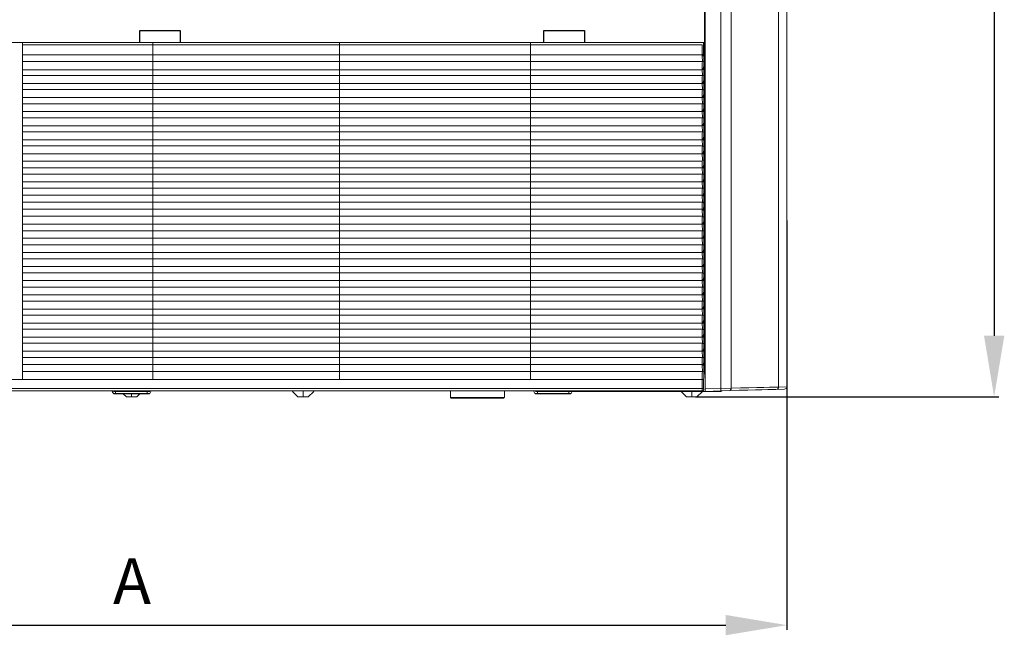
# Model space of a CAD drawing. Units: millimetres. Extents: x 837 to 2424, y 563 to 1511.
# Drawn here: x 1471 to 1729, y 750 to 911 of the extents above; entities that cross this region are included whole.
import ezdxf

# ---------------------------------------------------------------- set-up
doc = ezdxf.new("R2010")
doc.units = ezdxf.units.MM
doc.styles.get("Standard").update_dxf_attribs({"font": 'arial.ttf', "height": 10})
doc.dimstyles.new('ISO-25', dxfattribs={"dimtxt": 12, "dimasz": 16, "dimexe": 1.25, "dimexo": 0.625, "dimgap": 4, "dimtad": 1, "dimdec": 0, "dimtxsty": 'Standard', "dimcen": 2.5, "dimadec": 0, "dimazin": 0, "dimtfac": 1, "dimtdec": 0, "dimtmove": 0, "dimatfit": 3, "dimfxl": 1, "dimarcsym": 0})

# ---------------------------------------------------------------- blocks, each defined once
blk = doc.blocks.new('*D2')
at = {"color": 0, "lineweight": -2}
for p, q in [((1328.38, 859.94), (1328.38, 750.93)), ((1671.94, 858.34), (1671.94, 750.93)), ((1344.38, 752.18), (1655.94, 752.18))]:
    blk.add_line(p, q, dxfattribs=at)
at = {"color": 0}
for points in [[(1344.38, 754.85), (1344.38, 749.52), (1328.38, 752.18)], [(1655.94, 754.85), (1655.94, 749.52), (1671.94, 752.18)]]:
    blk.add_solid(points, dxfattribs=at)
at = {"layer": 'Defpoints', "color": 0}
for p in [(1328.38, 860.56), (1671.94, 858.97), (1671.94, 752.18)]:
    blk.add_point(p, dxfattribs=at)
at = {"color": 0, "insert": (1500.16, 762.18), "char_height": 12, "attachment_point": 5}
blk.add_mtext('A', dxfattribs=at)
blk = doc.blocks.new('*D3')
at = {"color": 0, "lineweight": -2}
for p, q in [((1649.74, 1030.11), (1727.62, 1030.11)), ((1726.37, 1014.11), (1726.37, 828.09)), ((1648.02, 812.09), (1727.62, 812.09))]:
    blk.add_line(p, q, dxfattribs=at)
at = {"color": 0}
for points in [[(1723.71, 1014.11), (1729.04, 1014.11), (1726.37, 1030.11)], [(1723.71, 828.09), (1729.04, 828.09), (1726.37, 812.09)]]:
    blk.add_solid(points, dxfattribs=at)
at = {"layer": 'Defpoints', "color": 0}
for p in [(1649.12, 1030.11), (1647.39, 812.09), (1726.37, 812.09)]:
    blk.add_point(p, dxfattribs=at)
at = {"color": 0, "insert": (1716.37, 921.1), "char_height": 12, "attachment_point": 5, "rotation": 90}
blk.add_mtext('B', dxfattribs=at)

msp = doc.modelspace()

# ---------------------------------------------------------------- linework, layer by layer
at = {"color": 7}
for p, q in [((1502.2, 905.03), (1502.2, 908.18)), ((1502.2, 908.18), (1512.82, 908.18)), ((1512.82, 908.18), (1512.82, 905.03)), ((1608.25, 905.03), (1608.25, 908.18)), ((1608.25, 908.18), (1618.88, 908.18)), ((1618.88, 908.18), (1618.88, 905.03))]:
    msp.add_line(p, q, dxfattribs=at)
at = {"color": 7, "lineweight": 0}
for points in [[(1671.94, 930.57), (1671.94, 814.73)], [(1650.36, 905.03), (1650.36, 913.89)], [(1650.55, 814.16), (1650.55, 913.89)], [(1654.7, 913.89), (1654.7, 814.26)], [(1657.33, 913.89), (1657.33, 814.35)], [(1669.78, 814.63), (1669.78, 913.89)], [(1505.65, 905.03), (1435.74, 905.03)], [(1471.42, 905.03), (1471.42, 816.61)], [(1505.65, 904.37), (1471.42, 904.37)], [(1505.65, 905.03), (1505.65, 816.61)], [(1650.36, 905.03), (1505.65, 905.03)], [(1649.79, 904.37), (1505.65, 904.37)], [(1554.62, 905.03), (1554.62, 816.61)], [(1604.71, 905.03), (1604.71, 816.61)], [(1649.79, 904.37), (1649.79, 901.73)], [(1650.08, 901.92), (1650.08, 905.03)], [(1650.26, 905.03), (1650.26, 818.03)], [(1650.36, 905.03), (1650.36, 905.03)], [(1505.65, 901.8), (1471.42, 901.8)], [(1649.81, 901.8), (1505.65, 901.8)], [(1649.79, 901.73), (1649.89, 901.73), (1649.98, 901.82), (1650.08, 901.82), (1650.08, 901.92)], [(1649.79, 901.54), (1649.89, 901.63), (1649.98, 901.63), (1650.08, 901.73), (1650.08, 901.92)], [(1649.79, 901.73), (1649.79, 901.73), (1649.79, 901.63), (1649.79, 901.63), (1649.79, 901.54)], [(1650.17, 901.73), (1650.08, 901.54), (1649.79, 901.45)], [(1650.08, 901.92), (1650.17, 901.73)], [(1650.17, 899.84), (1650.17, 901.73)], [(1505.65, 900.03), (1471.42, 900.03)], [(1609.17, 900.03), (1505.65, 900.03)], [(1649.89, 900.03), (1609.17, 900.03)], [(1649.79, 901.45), (1649.79, 901.54)], [(1649.89, 900.03), (1649.79, 901.45)], [(1649.79, 898.15), (1649.79, 898.52), (1649.79, 898.9), (1649.79, 899.28), (1649.79, 899.66), (1649.89, 900.03)], [(1649.89, 900.03), (1649.89, 900.03), (1649.98, 900.03), (1649.98, 900.03), (1650.08, 900.03), (1650.17, 899.94), (1650.17, 899.84)], [(1650.17, 899.84), (1650.17, 899.18), (1650.08, 898.24)], [(1505.65, 897.86), (1471.42, 897.86)], [(1609.17, 897.86), (1505.65, 897.86)], [(1649.79, 897.86), (1609.17, 897.86)], [(1650.08, 898.24), (1650.08, 898.15), (1649.98, 898.05), (1649.98, 898.05), (1649.89, 897.96), (1649.89, 897.96), (1649.79, 897.96)], [(1649.79, 898.15), (1649.89, 898.15), (1649.89, 898.15), (1649.98, 898.15), (1649.98, 898.15), (1650.08, 898.24), (1650.08, 898.24)], [(1650.17, 898.15), (1650.08, 897.96), (1649.79, 897.86)], [(1649.79, 898.15), (1649.79, 898.15), (1649.79, 898.05), (1649.79, 898.05), (1649.79, 898.05), (1649.79, 897.96), (1649.79, 897.96), (1649.79, 897.96), (1649.79, 897.96)], [(1649.79, 897.86), (1649.79, 897.96)], [(1649.89, 896.36), (1649.79, 897.86)], [(1650.08, 898.24), (1650.17, 898.15)], [(1650.17, 896.17), (1650.17, 898.15)], [(1650.26, 897.96), (1650.55, 897.96)], [(1505.65, 896.36), (1471.42, 896.36)], [(1502.38, 894.28), (1471.42, 894.28)], [(1505.65, 894.28), (1502.38, 894.28)], [(1609.17, 896.36), (1505.65, 896.36)], [(1649.79, 894.28), (1505.65, 894.28)], [(1649.89, 896.36), (1609.17, 896.36)], [(1649.79, 894.57), (1649.79, 895.04), (1649.79, 895.6), (1649.79, 895.98), (1649.89, 896.36)], [(1649.79, 894.38), (1649.89, 894.38), (1649.89, 894.38), (1649.98, 894.38), (1650.08, 894.47), (1650.08, 894.66)], [(1649.79, 894.57), (1649.89, 894.57), (1649.89, 894.57), (1649.98, 894.57), (1649.98, 894.57), (1650.08, 894.57), (1650.08, 894.66)], [(1649.79, 894.57), (1649.79, 894.47), (1649.79, 894.47), (1649.79, 894.47), (1649.79, 894.38), (1649.79, 894.38), (1649.79, 894.38), (1649.79, 894.38), (1649.79, 894.38)], [(1650.17, 894.57), (1650.08, 894.28), (1649.79, 894.19)], [(1649.79, 894.19), (1649.79, 894.38)], [(1649.89, 892.68), (1649.79, 894.19)], [(1649.89, 896.36), (1649.89, 896.36), (1649.98, 896.36), (1649.98, 896.36), (1650.08, 896.26), (1650.17, 896.26), (1650.17, 896.17)], [(1650.17, 896.17), (1650.17, 895.41), (1650.08, 894.66)], [(1650.08, 894.66), (1650.17, 894.57)], [(1650.17, 892.49), (1650.17, 894.57)], [(1505.65, 892.68), (1471.42, 892.68)], [(1599.18, 892.68), (1505.65, 892.68)], [(1645.93, 892.68), (1599.18, 892.68)], [(1649.89, 892.68), (1645.93, 892.68)], [(1649.79, 890.79), (1649.79, 891.36), (1649.79, 891.83), (1649.79, 892.3), (1649.89, 892.68)], [(1649.89, 892.68), (1649.89, 892.68), (1649.98, 892.68), (1649.98, 892.59), (1650.08, 892.59), (1650.17, 892.59), (1650.17, 892.49)], [(1650.17, 892.49), (1650.17, 891.74), (1650.08, 890.98)], [(1650.55, 892.11), (1650.26, 892.11)], [(1650.55, 892.4), (1650.55, 892.3), (1650.55, 892.3), (1650.55, 892.3), (1650.55, 892.3)], [(1650.55, 892.11), (1650.55, 892.3), (1650.55, 892.3)], [(1505.65, 890.61), (1471.42, 890.61)], [(1505.65, 888.91), (1471.42, 888.91)], [(1649.79, 890.61), (1505.65, 890.61)], [(1649.89, 888.91), (1505.65, 888.91)], [(1649.79, 890.79), (1649.89, 890.79), (1649.89, 890.89), (1649.98, 890.89), (1649.98, 890.89), (1650.08, 890.89), (1650.08, 890.98)], [(1649.79, 890.61), (1649.89, 890.61), (1649.89, 890.7), (1649.98, 890.7), (1650.08, 890.79), (1650.08, 890.98)], [(1649.79, 890.79), (1649.79, 890.79), (1649.79, 890.79), (1649.79, 890.7), (1649.79, 890.7), (1649.79, 890.7), (1649.79, 890.7), (1649.79, 890.61), (1649.79, 890.61)], [(1650.17, 890.79), (1650.08, 890.61), (1649.79, 890.51)], [(1649.79, 890.51), (1649.79, 890.61)], [(1649.89, 888.91), (1649.79, 890.51)], [(1649.79, 887.12), (1649.79, 887.68), (1649.79, 888.16), (1649.79, 888.63), (1649.89, 888.91)], [(1649.89, 888.91), (1649.89, 888.91), (1649.98, 888.91), (1649.98, 888.91), (1650.08, 888.91), (1650.17, 888.82), (1650.17, 888.72)], [(1650.08, 890.98), (1650.17, 890.79)], [(1650.17, 888.72), (1650.17, 888.06), (1650.08, 887.21)], [(1650.17, 888.72), (1650.17, 890.79)], [(1505.65, 886.93), (1471.42, 886.93)], [(1649.79, 886.93), (1505.65, 886.93)], [(1649.79, 887.12), (1649.89, 887.12), (1649.89, 887.12), (1649.98, 887.12), (1649.98, 887.21), (1650.08, 887.21), (1650.08, 887.21)], [(1649.79, 886.93), (1649.89, 886.93), (1649.89, 886.93), (1649.98, 887.02), (1650.08, 887.12), (1650.08, 887.21)], [(1649.79, 887.12), (1649.79, 887.12), (1649.79, 887.12), (1649.79, 887.02), (1649.79, 887.02), (1649.79, 887.02), (1649.79, 886.93), (1649.79, 886.93), (1649.79, 886.93)], [(1650.17, 887.12), (1650.08, 886.93), (1649.79, 886.84)], [(1649.79, 886.84), (1649.79, 886.93)], [(1649.89, 885.23), (1649.79, 886.84)], [(1650.08, 887.21), (1650.17, 887.12)], [(1650.17, 885.05), (1650.17, 887.12)], [(1505.65, 885.23), (1471.42, 885.23)], [(1649.79, 885.23), (1505.65, 885.23)], [(1649.79, 883.44), (1649.79, 884.01), (1649.79, 884.48), (1649.79, 884.95), (1649.89, 885.23)], [(1649.89, 885.23), (1649.89, 885.23), (1649.98, 885.23), (1649.98, 885.23), (1650.08, 885.23), (1650.17, 885.14), (1650.17, 885.05)], [(1650.17, 885.05), (1650.17, 884.29), (1650.08, 883.54)], [(1505.65, 883.16), (1471.42, 883.16)], [(1505.65, 881.56), (1471.42, 881.56)], [(1649.89, 883.16), (1505.65, 883.16)], [(1649.89, 881.56), (1505.65, 881.56)], [(1649.79, 883.44), (1649.89, 883.44), (1649.89, 883.44), (1649.98, 883.44), (1649.98, 883.44), (1650.08, 883.54), (1650.08, 883.54)], [(1649.79, 883.25), (1649.89, 883.25), (1649.89, 883.25), (1649.98, 883.35), (1650.08, 883.44), (1650.08, 883.54)], [(1649.79, 883.44), (1649.79, 883.44), (1649.79, 883.35), (1649.79, 883.35), (1649.79, 883.35), (1649.79, 883.25), (1649.79, 883.25), (1649.79, 883.25), (1649.79, 883.25)], [(1650.17, 883.44), (1650.08, 883.25), (1649.79, 883.16)], [(1649.79, 883.16), (1649.79, 883.25)], [(1649.89, 881.56), (1649.79, 883.16)], [(1649.79, 879.77), (1649.79, 880.24), (1649.79, 880.8), (1649.79, 881.18), (1649.89, 881.56)], [(1649.89, 881.56), (1649.89, 881.56), (1649.98, 881.56), (1649.98, 881.56), (1650.08, 881.46), (1650.17, 881.46), (1650.17, 881.37)], [(1650.08, 883.54), (1650.17, 883.44)], [(1650.17, 881.37), (1650.17, 880.62), (1650.08, 879.86)], [(1650.17, 881.37), (1650.17, 883.44)], [(1650.26, 881.18), (1650.55, 881.18)], [(1650.55, 880.99), (1650.36, 880.99), (1650.26, 880.99)], [(1650.55, 881.18), (1650.55, 876.09)], [(1505.65, 879.48), (1471.42, 879.48)], [(1649.89, 879.48), (1505.65, 879.48)], [(1649.79, 879.77), (1649.89, 879.77), (1649.89, 879.77), (1649.98, 879.77), (1649.98, 879.77), (1650.08, 879.77), (1650.08, 879.86)], [(1649.79, 879.58), (1649.89, 879.58), (1649.89, 879.58), (1649.98, 879.67), (1650.08, 879.77), (1650.08, 879.86)], [(1649.79, 879.77), (1649.79, 879.67), (1649.79, 879.67), (1649.79, 879.67), (1649.79, 879.58), (1649.79, 879.58), (1649.79, 879.58), (1649.79, 879.58), (1649.79, 879.58)], [(1650.17, 879.77), (1650.08, 879.48), (1649.79, 879.48)], [(1649.79, 879.48), (1649.79, 879.58)], [(1649.89, 877.88), (1649.79, 879.48)], [(1650.08, 879.86), (1650.17, 879.77)], [(1650.17, 877.69), (1650.17, 879.77)], [(1505.65, 877.88), (1471.42, 877.88)], [(1471.42, 875.81), (1505.65, 875.81)], [(1649.98, 877.88), (1505.65, 877.88)], [(1505.65, 875.81), (1649.79, 875.81)], [(1649.79, 876.09), (1649.79, 876.56), (1649.79, 877.03), (1649.79, 877.5), (1649.89, 877.88)], [(1649.79, 876.09), (1649.89, 876.09), (1649.89, 876.09), (1649.98, 876.09), (1649.98, 876.09), (1650.08, 876.09), (1650.08, 876.19)], [(1649.79, 875.81), (1649.89, 875.81), (1649.89, 875.9), (1649.98, 875.9), (1650.08, 876), (1650.08, 876.19)], [(1649.79, 876.09), (1649.79, 876), (1649.79, 876), (1649.79, 875.9), (1649.79, 875.9), (1649.79, 875.9), (1649.79, 875.9), (1649.79, 875.81), (1649.79, 875.81)], [(1650.17, 876), (1650.08, 875.81), (1649.79, 875.71)], [(1649.79, 875.71), (1649.79, 875.81)], [(1649.89, 877.88), (1649.89, 877.88), (1649.98, 877.88), (1649.98, 877.79), (1650.08, 877.79), (1650.17, 877.79), (1650.17, 877.69)], [(1650.17, 877.69), (1650.17, 876.94), (1650.08, 876.19)], [(1650.08, 876.19), (1650.17, 876)], [(1650.17, 874.02), (1650.17, 876)], [(1650.55, 874.68), (1650.55, 874.87), (1650.55, 875.43), (1650.55, 876.09)], [(1650.55, 876.09), (1650.55, 876.09), (1650.55, 876.09)], [(1505.65, 873.84), (1471.42, 873.84)], [(1649.8, 873.85), (1505.65, 873.84)], [(1649.89, 874.21), (1649.79, 875.71)], [(1649.79, 872.32), (1649.79, 872.89), (1649.79, 873.36), (1649.79, 873.83), (1649.89, 874.21)], [(1649.89, 874.21), (1649.89, 874.11), (1649.98, 874.11), (1649.98, 874.11), (1650.08, 874.11), (1650.17, 874.02), (1650.17, 874.02)], [(1650.17, 874.02), (1650.17, 873.26), (1650.08, 872.41)], [(1650.55, 874.68), (1650.55, 874.68), (1650.55, 874.58)], [(1505.65, 872.13), (1471.42, 872.13)], [(1649.79, 872.13), (1505.65, 872.13)], [(1649.79, 872.32), (1649.89, 872.32), (1649.89, 872.32), (1649.98, 872.41), (1649.98, 872.41), (1650.08, 872.41), (1650.08, 872.41)], [(1649.79, 872.13), (1649.89, 872.13), (1649.89, 872.13), (1649.98, 872.23), (1650.08, 872.32), (1650.08, 872.41)], [(1649.79, 872.32), (1649.79, 872.32), (1649.79, 872.32), (1649.79, 872.23), (1649.79, 872.23), (1649.79, 872.23), (1649.79, 872.13), (1649.79, 872.13), (1649.79, 872.13)], [(1650.17, 872.32), (1650.08, 872.13), (1649.79, 872.04)], [(1649.79, 872.04), (1649.79, 872.13)], [(1649.89, 870.44), (1649.79, 872.04)], [(1650.08, 872.41), (1650.17, 872.32)], [(1650.17, 870.25), (1650.17, 872.32)], [(1505.65, 870.44), (1471.42, 870.44)], [(1505.65, 868.46), (1471.42, 868.46)], [(1649.89, 870.44), (1505.65, 870.44)], [(1649.89, 868.46), (1505.65, 868.46)], [(1649.79, 868.64), (1649.79, 869.21), (1649.79, 869.68), (1649.79, 870.15), (1649.89, 870.44)], [(1649.79, 868.64), (1649.89, 868.64), (1649.89, 868.64), (1649.98, 868.64), (1649.98, 868.64), (1650.08, 868.74), (1650.08, 868.74)], [(1649.79, 868.46), (1649.89, 868.46), (1649.89, 868.46), (1649.98, 868.55), (1650.08, 868.64), (1650.08, 868.74)], [(1649.79, 868.64), (1649.79, 868.64), (1649.79, 868.55), (1649.79, 868.55), (1649.79, 868.55), (1649.79, 868.46), (1649.79, 868.46), (1649.79, 868.46), (1649.79, 868.46)], [(1650.17, 868.64), (1650.08, 868.46), (1649.79, 868.36)], [(1649.79, 868.36), (1649.79, 868.46)], [(1649.89, 866.76), (1649.79, 868.36)], [(1649.89, 870.44), (1649.89, 870.44), (1649.98, 870.44), (1649.98, 870.44), (1650.08, 870.44), (1650.17, 870.34), (1650.17, 870.25)], [(1650.17, 870.25), (1650.17, 869.59), (1650.08, 868.74)], [(1650.08, 868.74), (1650.17, 868.64)], [(1650.17, 866.57), (1650.17, 868.64)], [(1505.65, 866.76), (1471.42, 866.76)], [(1649.89, 866.76), (1505.65, 866.76)], [(1649.79, 864.97), (1649.79, 865.44), (1649.79, 866.01), (1649.79, 866.38), (1649.89, 866.76)], [(1649.89, 866.76), (1649.89, 866.76), (1649.98, 866.76), (1649.98, 866.76), (1650.08, 866.76), (1650.17, 866.67), (1650.17, 866.57)], [(1650.17, 866.57), (1650.17, 865.82), (1650.08, 865.06)], [(1505.65, 864.96), (1471.42, 864.96)], [(1505.65, 863.08), (1471.42, 863.08)], [(1649.92, 864.96), (1505.65, 864.96)], [(1649.89, 863.08), (1505.65, 863.08)], [(1649.79, 864.97), (1649.89, 864.97), (1649.89, 864.97), (1649.98, 864.97), (1649.98, 864.97), (1650.08, 865.06), (1650.08, 865.06)], [(1649.79, 864.78), (1649.89, 864.78), (1649.89, 864.78), (1649.98, 864.87), (1650.08, 864.97), (1650.08, 865.06)], [(1649.79, 864.97), (1649.79, 864.97), (1649.79, 864.87), (1649.79, 864.87), (1649.79, 864.78), (1649.79, 864.78), (1649.79, 864.78), (1649.79, 864.78), (1649.79, 864.78)], [(1650.17, 864.97), (1650.08, 864.78), (1649.79, 864.69)], [(1649.79, 864.69), (1649.79, 864.78)], [(1649.89, 863.08), (1649.79, 864.69)], [(1649.79, 861.29), (1649.79, 861.76), (1649.79, 862.33), (1649.79, 862.71), (1649.89, 863.08)], [(1649.89, 863.08), (1649.89, 863.08), (1649.98, 863.08), (1649.98, 863.08), (1650.08, 862.99), (1650.17, 862.99), (1650.17, 862.89)], [(1650.08, 865.06), (1650.17, 864.97)], [(1650.17, 862.89), (1650.17, 862.14), (1650.08, 861.39)], [(1650.17, 862.89), (1650.17, 864.97)], [(1471.42, 861.29), (1505.65, 861.29)], [(1505.65, 861.29), (1649.79, 861.29)], [(1649.79, 861.29), (1649.89, 861.29), (1649.89, 861.29), (1649.98, 861.29), (1649.98, 861.29), (1650.08, 861.29), (1650.08, 861.39)], [(1649.79, 861.01), (1649.89, 861.1), (1649.89, 861.1), (1649.98, 861.1), (1650.08, 861.2), (1650.08, 861.39)], [(1649.79, 861.29), (1649.79, 861.2), (1649.79, 861.2), (1649.79, 861.2), (1649.79, 861.1), (1649.79, 861.1), (1649.79, 861.1), (1649.79, 861.1), (1649.79, 861.01)], [(1650.17, 861.29), (1650.08, 861.01), (1649.79, 860.92)], [(1649.79, 860.92), (1649.79, 861.01)], [(1649.89, 859.41), (1649.79, 860.92)], [(1650.08, 861.39), (1650.17, 861.29)], [(1650.17, 859.22), (1650.17, 861.29)], [(1505.65, 859.41), (1471.42, 859.41)], [(1649.79, 859.41), (1505.65, 859.41)], [(1649.79, 857.52), (1649.79, 858.09), (1649.79, 858.56), (1649.79, 859.03), (1649.89, 859.41)], [(1649.89, 859.41), (1649.89, 859.41), (1649.98, 859.31), (1649.98, 859.31), (1650.08, 859.31), (1650.17, 859.22), (1650.17, 859.22)], [(1650.17, 859.22), (1650.17, 858.46), (1650.08, 857.62)], [(1471.42, 857.33), (1505.65, 857.33)], [(1505.65, 855.64), (1471.42, 855.64)], [(1505.65, 857.33), (1649.79, 857.33)], [(1649.98, 855.64), (1505.65, 855.64)], [(1649.79, 857.52), (1649.89, 857.52), (1649.89, 857.52), (1649.98, 857.62), (1649.98, 857.62), (1650.08, 857.62), (1650.08, 857.62)], [(1649.79, 857.33), (1649.89, 857.33), (1649.89, 857.33), (1649.98, 857.43), (1650.08, 857.52), (1650.08, 857.62)], [(1649.79, 857.52), (1649.79, 857.52), (1649.79, 857.52), (1649.79, 857.43), (1649.79, 857.43), (1649.79, 857.43), (1649.79, 857.33), (1649.79, 857.33), (1649.79, 857.33)], [(1650.17, 857.52), (1650.08, 857.33), (1649.79, 857.24)], [(1649.79, 857.24), (1649.79, 857.33)], [(1649.89, 855.64), (1649.79, 857.24)], [(1649.79, 853.85), (1649.79, 854.41), (1649.79, 854.88), (1649.79, 855.35), (1649.89, 855.64)], [(1649.89, 855.64), (1649.89, 855.64), (1649.98, 855.64), (1649.98, 855.64), (1650.08, 855.64), (1650.17, 855.54), (1650.17, 855.45)], [(1650.08, 857.62), (1650.17, 857.52)], [(1650.17, 855.45), (1650.17, 854.79), (1650.08, 853.94)], [(1650.17, 855.45), (1650.17, 857.52)], [(1471.42, 853.66), (1505.65, 853.66)], [(1505.65, 853.66), (1649.79, 853.66)], [(1649.79, 853.85), (1649.89, 853.85), (1649.89, 853.85), (1649.98, 853.85), (1649.98, 853.85), (1650.08, 853.94), (1650.08, 853.94)], [(1649.79, 853.66), (1649.89, 853.66), (1649.89, 853.66), (1649.98, 853.75), (1650.08, 853.85), (1650.08, 853.94)], [(1649.79, 853.85), (1649.79, 853.85), (1649.79, 853.75), (1649.79, 853.75), (1649.79, 853.75), (1649.79, 853.66), (1649.79, 853.66), (1649.79, 853.66), (1649.79, 853.66)], [(1650.17, 853.85), (1650.08, 853.66), (1649.79, 853.56)], [(1649.79, 853.56), (1649.79, 853.66)], [(1649.89, 851.96), (1649.79, 853.56)], [(1650.08, 853.94), (1650.17, 853.85)], [(1650.17, 851.77), (1650.17, 853.85)], [(1505.65, 851.96), (1471.42, 851.96)], [(1650.08, 851.96), (1505.65, 851.96)], [(1649.79, 850.17), (1649.79, 850.74), (1649.79, 851.21), (1649.79, 851.58), (1649.89, 851.96)], [(1649.79, 850.17), (1649.89, 850.17), (1649.89, 850.17), (1649.98, 850.17), (1649.98, 850.17), (1650.08, 850.26), (1650.08, 850.26)], [(1649.79, 849.98), (1649.89, 849.98), (1649.89, 849.98), (1649.98, 850.08), (1650.08, 850.17), (1650.08, 850.26)], [(1649.79, 850.17), (1649.79, 850.17), (1649.79, 850.08), (1649.79, 850.08), (1649.79, 850.08), (1649.79, 849.98), (1649.79, 849.98), (1649.79, 849.98), (1649.79, 849.98)], [(1650.17, 850.17), (1650.08, 849.98), (1649.79, 849.89)], [(1649.79, 849.89), (1649.79, 849.98)], [(1649.89, 851.96), (1649.89, 851.96), (1649.98, 851.96), (1649.98, 851.96), (1650.08, 851.96), (1650.17, 851.87), (1650.17, 851.77)], [(1650.17, 851.77), (1650.17, 851.02), (1650.08, 850.26)], [(1650.08, 850.26), (1650.17, 850.17)], [(1650.17, 848.1), (1650.17, 850.17)], [(1505.65, 849.89), (1471.42, 849.89)], [(1505.65, 848.28), (1471.42, 848.28)], [(1650.08, 849.89), (1505.65, 849.89)], [(1649.98, 848.28), (1505.65, 848.28)], [(1649.89, 848.28), (1649.79, 849.89)], [(1649.79, 846.49), (1649.79, 846.97), (1649.79, 847.53), (1649.79, 847.91), (1649.89, 848.28)], [(1649.89, 848.28), (1649.89, 848.28), (1649.98, 848.28), (1649.98, 848.28), (1650.08, 848.19), (1650.17, 848.19), (1650.17, 848.1)], [(1650.17, 848.1), (1650.17, 847.34), (1650.08, 846.59)], [(1650.26, 849.04), (1650.55, 849.04)], [(1505.65, 846.21), (1471.42, 846.21)], [(1649.79, 846.21), (1505.65, 846.21)], [(1649.79, 846.49), (1649.89, 846.49), (1649.89, 846.49), (1649.98, 846.49), (1649.98, 846.49), (1650.08, 846.49), (1650.08, 846.59)], [(1649.79, 846.31), (1649.89, 846.31), (1649.89, 846.31), (1649.98, 846.31), (1650.08, 846.4), (1650.08, 846.59)], [(1649.79, 846.49), (1649.79, 846.4), (1649.79, 846.4), (1649.79, 846.4), (1649.79, 846.31), (1649.79, 846.31), (1649.79, 846.31), (1649.79, 846.31), (1649.79, 846.31)], [(1650.17, 846.49), (1650.08, 846.21), (1649.79, 846.12)], [(1649.79, 846.12), (1649.79, 846.31)], [(1649.89, 844.61), (1649.79, 846.12)], [(1650.08, 846.59), (1650.17, 846.49)], [(1650.17, 844.42), (1650.17, 846.49)], [(1505.65, 844.61), (1471.42, 844.61)], [(1505.65, 842.54), (1471.42, 842.54)], [(1649.98, 844.61), (1505.65, 844.61)], [(1649.79, 842.54), (1505.65, 842.54)], [(1649.79, 842.72), (1649.79, 843.29), (1649.79, 843.76), (1649.79, 844.23), (1649.89, 844.61)], [(1649.79, 842.72), (1649.89, 842.72), (1649.89, 842.82), (1649.98, 842.82), (1649.98, 842.82), (1650.08, 842.82), (1650.08, 842.91)], [(1649.79, 842.54), (1649.89, 842.54), (1649.89, 842.63), (1649.98, 842.63), (1650.08, 842.72), (1650.08, 842.91)], [(1649.79, 842.72), (1649.79, 842.72), (1649.79, 842.72), (1649.79, 842.63), (1649.79, 842.63), (1649.79, 842.63), (1649.79, 842.63), (1649.79, 842.54), (1649.79, 842.54)], [(1650.17, 842.72), (1650.08, 842.54), (1649.79, 842.44)], [(1649.79, 842.44), (1649.79, 842.54)], [(1649.89, 840.84), (1649.79, 842.44)], [(1649.89, 844.61), (1649.89, 844.61), (1649.98, 844.61), (1649.98, 844.51), (1650.08, 844.51), (1650.17, 844.51), (1650.17, 844.42)], [(1650.17, 844.42), (1650.17, 843.67), (1650.08, 842.91)], [(1650.08, 842.91), (1650.17, 842.72)], [(1650.17, 840.65), (1650.17, 842.72)], [(1505.65, 840.84), (1471.42, 840.84)], [(1649.98, 840.84), (1505.65, 840.84)], [(1649.79, 839.05), (1649.79, 839.61), (1649.79, 840.08), (1649.79, 840.56), (1649.89, 840.84)], [(1649.89, 840.84), (1649.89, 840.84), (1649.98, 840.84), (1649.98, 840.84), (1650.08, 840.84), (1650.17, 840.74), (1650.17, 840.65)], [(1650.17, 840.65), (1650.17, 839.99), (1650.08, 839.14)], [(1505.65, 838.86), (1471.42, 838.86)], [(1505.65, 837.16), (1471.42, 837.16)], [(1649.89, 838.86), (1505.65, 838.86)], [(1649.79, 837.16), (1505.65, 837.16)], [(1649.79, 839.05), (1649.89, 839.05), (1649.89, 839.05), (1649.98, 839.05), (1649.98, 839.14), (1650.08, 839.14), (1650.08, 839.14)], [(1649.79, 838.86), (1649.89, 838.86), (1649.89, 838.86), (1649.98, 838.95), (1650.08, 839.05), (1650.08, 839.14)], [(1649.79, 839.05), (1649.79, 839.05), (1649.79, 839.05), (1649.79, 838.95), (1649.79, 838.95), (1649.79, 838.95), (1649.79, 838.86), (1649.79, 838.86), (1649.79, 838.86)], [(1650.17, 839.05), (1650.08, 838.86), (1649.79, 838.76)], [(1649.79, 838.76), (1649.79, 838.86)], [(1649.89, 837.16), (1649.79, 838.76)], [(1649.79, 835.37), (1649.79, 835.94), (1649.79, 836.41), (1649.79, 836.88), (1649.89, 837.16)], [(1649.89, 837.16), (1649.89, 837.16), (1649.98, 837.16), (1649.98, 837.16), (1650.08, 837.16), (1650.17, 837.07), (1650.17, 836.97)], [(1650.08, 839.14), (1650.17, 839.05)], [(1650.17, 836.97), (1650.17, 839.05)], [(1505.65, 835.09), (1471.42, 835.09)], [(1649.89, 835.09), (1505.65, 835.09)], [(1649.79, 835.37), (1649.89, 835.37), (1649.89, 835.37), (1649.98, 835.37), (1649.98, 835.37), (1650.08, 835.47), (1650.08, 835.47)], [(1649.79, 835.18), (1649.89, 835.18), (1649.89, 835.18), (1649.98, 835.28), (1650.08, 835.37), (1650.08, 835.47)], [(1649.79, 835.37), (1649.79, 835.37), (1649.79, 835.28), (1649.79, 835.28), (1649.79, 835.28), (1649.79, 835.18), (1649.79, 835.18), (1649.79, 835.18), (1649.79, 835.18)], [(1650.17, 835.37), (1650.08, 835.18), (1649.79, 835.09)], [(1649.79, 835.09), (1649.79, 835.18)], [(1649.89, 833.49), (1649.79, 835.09)], [(1650.17, 836.97), (1650.17, 836.22), (1650.08, 835.47)], [(1650.08, 835.47), (1650.17, 835.37)], [(1650.17, 833.3), (1650.17, 835.37)], [(1505.65, 833.49), (1471.42, 833.49)], [(1649.89, 833.49), (1505.65, 833.49)], [(1649.79, 831.7), (1649.79, 832.17), (1649.79, 832.73), (1649.79, 833.11), (1649.89, 833.49)], [(1649.89, 833.49), (1649.89, 833.49), (1649.98, 833.49), (1649.98, 833.49), (1650.08, 833.39), (1650.17, 833.39), (1650.17, 833.3)], [(1650.17, 833.3), (1650.17, 832.54), (1650.08, 831.79)], [(1505.65, 831.41), (1471.42, 831.41)], [(1505.65, 829.81), (1471.42, 829.81)], [(1649.89, 831.41), (1505.65, 831.41)], [(1649.79, 829.81), (1505.65, 829.81)], [(1649.79, 831.7), (1649.89, 831.7), (1649.89, 831.7), (1649.98, 831.7), (1649.98, 831.7), (1650.08, 831.7), (1650.08, 831.79)], [(1649.79, 831.51), (1649.89, 831.51), (1649.89, 831.51), (1649.98, 831.6), (1650.08, 831.7), (1650.08, 831.79)], [(1649.79, 831.7), (1649.79, 831.6), (1649.79, 831.6), (1649.79, 831.6), (1649.79, 831.51), (1649.79, 831.51), (1649.79, 831.51), (1649.79, 831.51), (1649.79, 831.51)], [(1650.17, 831.7), (1650.08, 831.41), (1649.79, 831.41)], [(1649.79, 831.41), (1649.79, 831.51)], [(1649.89, 829.81), (1649.79, 831.41)], [(1649.79, 828.02), (1649.79, 828.49), (1649.79, 828.96), (1649.79, 829.43), (1649.89, 829.81)], [(1649.89, 829.81), (1649.89, 829.81), (1649.98, 829.81), (1649.98, 829.72), (1650.08, 829.72), (1650.17, 829.72), (1650.17, 829.62)], [(1650.08, 831.79), (1650.17, 831.7)], [(1650.17, 829.62), (1650.17, 828.87), (1650.08, 828.11)], [(1650.17, 829.62), (1650.17, 831.7)], [(1505.65, 827.74), (1471.42, 827.74)], [(1649.7, 827.74), (1505.65, 827.74)], [(1649.79, 828.02), (1649.89, 828.02), (1649.89, 828.02), (1649.98, 828.02), (1649.98, 828.02), (1650.08, 828.02), (1650.08, 828.11)], [(1649.79, 827.74), (1649.89, 827.74), (1649.89, 827.83), (1649.98, 827.83), (1650.08, 827.93), (1650.08, 828.11)], [(1649.79, 828.02), (1649.79, 827.93), (1649.79, 827.93), (1649.79, 827.83), (1649.79, 827.83), (1649.79, 827.83), (1649.79, 827.83), (1649.79, 827.74), (1649.79, 827.74)], [(1650.17, 827.93), (1650.08, 827.74), (1649.79, 827.64)], [(1649.79, 827.64), (1649.79, 827.74)], [(1649.89, 826.13), (1649.79, 827.64)], [(1650.08, 828.11), (1650.17, 827.93)], [(1650.17, 825.95), (1650.17, 827.93)], [(1505.65, 826.13), (1471.42, 826.13)], [(1649.79, 826.13), (1505.65, 826.13)], [(1649.79, 824.25), (1649.79, 824.81), (1649.79, 825.29), (1649.79, 825.76), (1649.89, 826.13)], [(1649.79, 824.25), (1649.89, 824.25), (1649.89, 824.25), (1649.98, 824.34), (1649.98, 824.34), (1650.08, 824.34), (1650.08, 824.34)], [(1649.79, 824.06), (1649.89, 824.06), (1649.89, 824.06), (1649.98, 824.15), (1650.08, 824.25), (1650.08, 824.34)], [(1649.79, 824.25), (1649.79, 824.25), (1649.79, 824.25), (1649.79, 824.15), (1649.79, 824.15), (1649.79, 824.15), (1649.79, 824.06), (1649.79, 824.06), (1649.79, 824.06)], [(1650.17, 824.25), (1650.08, 824.06), (1649.79, 823.97)], [(1649.89, 826.13), (1649.89, 826.04), (1649.98, 826.04), (1649.98, 826.04), (1650.08, 826.04), (1650.17, 825.95), (1650.17, 825.95)], [(1650.17, 825.95), (1650.17, 825.19), (1650.08, 824.34)], [(1650.08, 824.34), (1650.17, 824.25)], [(1650.17, 822.18), (1650.17, 824.25)], [(1650.26, 825.19), (1650.55, 825.19)], [(1505.65, 824.06), (1471.42, 824.06)], [(1505.65, 822.36), (1471.42, 822.36)], [(1649.79, 824.06), (1505.65, 824.06)], [(1649.89, 822.36), (1505.65, 822.36)], [(1649.79, 823.97), (1649.79, 824.06)], [(1649.89, 822.36), (1649.79, 823.97)], [(1649.79, 820.57), (1649.79, 821.14), (1649.79, 821.61), (1649.79, 822.08), (1649.89, 822.36)], [(1649.89, 822.36), (1649.89, 822.36), (1649.98, 822.36), (1649.98, 822.36), (1650.08, 822.36), (1650.17, 822.27), (1650.17, 822.18)], [(1650.17, 822.18), (1650.17, 821.52), (1650.08, 820.67)], [(1471.42, 820.57), (1505.65, 820.57)], [(1505.65, 820.57), (1649.79, 820.57)], [(1649.79, 820.38), (1649.89, 820.38), (1649.89, 820.38), (1649.98, 820.48), (1650.08, 820.57), (1650.08, 820.67)], [(1649.79, 820.57), (1649.89, 820.57), (1649.89, 820.57), (1649.98, 820.57), (1649.98, 820.57), (1650.08, 820.67), (1650.08, 820.67)], [(1649.79, 820.57), (1649.79, 820.57), (1649.79, 820.48), (1649.79, 820.48), (1649.79, 820.48), (1649.79, 820.38), (1649.79, 820.38), (1649.79, 820.38), (1649.79, 820.38)], [(1650.17, 820.57), (1650.08, 820.38), (1649.79, 820.29)], [(1649.79, 820.29), (1649.79, 820.38)], [(1649.89, 818.69), (1649.79, 820.29)], [(1650.08, 820.67), (1650.17, 820.57)], [(1650.17, 818.5), (1650.17, 820.57)], [(1350.24, 816.61), (1649.79, 816.61)], [(1501.15, 818.69), (1471.42, 818.69)], [(1505.65, 818.69), (1501.15, 818.69)], [(1550.16, 818.69), (1505.65, 818.69)], [(1596.92, 818.69), (1550.16, 818.69)], [(1645.93, 818.69), (1596.92, 818.69)], [(1649.89, 818.69), (1645.93, 818.69)], [(1649.79, 816.61), (1649.79, 817.18), (1649.79, 817.75), (1649.79, 818.31), (1649.89, 818.69)], [(1649.79, 816.61), (1649.79, 814.26)], [(1649.79, 816.61), (1649.89, 816.61), (1649.98, 816.61), (1650.08, 816.52), (1650.08, 816.52), (1650.08, 816.52)], [(1649.89, 818.69), (1649.89, 818.69), (1649.98, 818.69), (1649.98, 818.69), (1650.08, 818.59), (1650.17, 818.59), (1650.17, 818.5)], [(1650.17, 818.5), (1650.17, 818.12), (1650.17, 817.65), (1650.17, 817.18), (1650.08, 816.52)], [(1650.08, 814.26), (1650.08, 816.52)], [(1649.79, 814.26), (1350.24, 814.26)], [(1649.79, 814.26), (1649.79, 814.07), (1649.79, 813.88), (1649.79, 813.79), (1649.79, 813.69), (1649.79, 813.69), (1649.79, 813.6)], [(1650.08, 814.26), (1650.08, 814.26), (1649.98, 814.26), (1649.89, 814.26), (1649.79, 814.26)], [(1649.79, 813.6), (1649.89, 813.69), (1650.08, 813.69), (1650.08, 813.79), (1650.17, 813.98)], [(1650.08, 814.26), (1650.08, 814.16), (1650.08, 814.07), (1650.17, 813.98), (1650.17, 813.98)], [(1650.55, 814.16), (1654.7, 814.26)], [(1650.55, 813.5), (1650.55, 813.69), (1650.55, 814.16)], [(1654.7, 814.26), (1657.33, 814.35)], [(1654.7, 814.26), (1654.7, 813.79), (1654.7, 813.6)], [(1657.15, 813.69), (1657.24, 813.79), (1657.24, 813.88), (1657.33, 814.07), (1657.33, 814.35)], [(1669.12, 813.98), (1668.83, 813.98), (1668.08, 813.98), (1666.95, 813.98), (1665.44, 813.88), (1663.74, 813.88), (1661.76, 813.79), (1659.5, 813.79), (1657.15, 813.69)], [(1657.33, 814.35), (1659.78, 814.45), (1662.05, 814.45), (1664.12, 814.54), (1665.91, 814.54), (1667.42, 814.63), (1668.65, 814.63), (1669.4, 814.63), (1669.78, 814.63)], [(1669.12, 813.98), (1669.4, 814.07), (1669.59, 814.16), (1669.78, 814.45), (1669.78, 814.63)], [(1671.38, 814.07), (1669.12, 813.98)], [(1669.78, 814.63), (1671.94, 814.73)], [(1671.85, 814.26), (1671.57, 814.16), (1671.38, 814.07)], [(1671.38, 814.07), (1671.38, 814.07)], [(1671.85, 814.26), (1671.85, 814.35), (1671.85, 814.35), (1671.94, 814.45), (1671.94, 814.45), (1671.94, 814.63), (1671.94, 814.73)], [(1671.94, 814.73), (1671.94, 814.45), (1671.85, 814.26)], [(1671.94, 814.73), (1671.94, 814.73), (1671.94, 814.73)], [(1394.36, 813.6), (1495.12, 813.6)], [(1494.93, 813.5), (1495.31, 812.94)], [(1495.12, 813.6), (1504.92, 813.6)], [(1495.68, 813.6), (1495.12, 813.6)], [(1495.12, 813.6), (1495.12, 813.6)], [(1495.31, 813.5), (1495.87, 813.5)], [(1495.31, 812.94), (1495.4, 812.94), (1495.49, 812.84), (1495.49, 812.84), (1495.49, 812.84)], [(1495.87, 812.94), (1495.49, 812.94), (1495.31, 812.94)], [(1495.87, 812.84), (1495.59, 812.84), (1495.49, 812.84)], [(1495.78, 813.6), (1495.68, 813.6)], [(1495.87, 813.6), (1495.87, 813.6), (1495.87, 813.5)], [(1504.17, 813.5), (1495.87, 813.5)], [(1495.87, 812.94), (1495.87, 813.5)], [(1504.17, 812.94), (1495.87, 812.94)], [(1495.87, 812.84), (1495.87, 812.94), (1495.87, 812.94)], [(1495.87, 812.84), (1504.17, 812.84)], [(1496.53, 813.6), (1496.53, 813.6)], [(1497.1, 813.6), (1496.53, 813.6)], [(1497.1, 813.6), (1497.1, 813.6)], [(1497.85, 812.84), (1498.7, 812.09)], [(1500.02, 812.09), (1499.36, 812.09), (1498.89, 812.09), (1498.7, 812.09)], [(1500.02, 812.09), (1500.02, 812.84)], [(1501.43, 812.09), (1501.24, 812.09), (1500.68, 812.09), (1500.02, 812.09)], [(1501.43, 812.09), (1502.19, 812.84)], [(1502.56, 813.6), (1502.56, 813.6)], [(1502.56, 813.6), (1503.13, 813.6)], [(1503.13, 813.6), (1503.13, 813.6)], [(1504.17, 813.5), (1504.17, 813.6), (1504.17, 813.6)], [(1504.17, 813.5), (1504.83, 813.5)], [(1504.17, 813.5), (1504.17, 812.94)], [(1504.83, 812.94), (1504.64, 812.94), (1504.17, 812.94)], [(1504.17, 812.94), (1504.17, 812.94), (1504.17, 812.84)], [(1504.64, 812.84), (1504.45, 812.84), (1504.17, 812.84)], [(1504.35, 813.6), (1504.92, 813.6)], [(1504.35, 813.6), (1504.35, 813.6)], [(1504.64, 812.84), (1504.73, 812.94), (1504.83, 812.94)], [(1504.83, 812.94), (1505.11, 813.5)], [(1504.92, 813.6), (1605.96, 813.6)], [(1504.92, 813.6), (1504.92, 813.6)], [(1542.25, 813.5), (1543.66, 812.09)], [(1545.07, 812.09), (1544.41, 812.09), (1543.85, 812.09), (1543.66, 812.09)], [(1545.07, 812.09), (1545.07, 813.5)], [(1546.39, 812.09), (1546.2, 812.09), (1545.73, 812.09), (1545.07, 812.09)], [(1546.39, 812.09), (1547.9, 813.5)], [(1583.72, 811.9), (1583.72, 813.5)], [(1583.72, 811.9), (1583.72, 811.9), (1583.72, 811.81)], [(1597.86, 811.9), (1597.67, 811.9), (1597.2, 811.9), (1596.35, 811.9), (1595.22, 811.9), (1593.8, 811.9), (1592.39, 811.9), (1590.79, 811.9), (1589.19, 811.9), (1587.68, 811.9), (1586.36, 811.9), (1585.23, 811.9), (1584.38, 811.9), (1583.91, 811.9), (1583.72, 811.9)], [(1597.76, 811.81), (1597.67, 811.81), (1597.1, 811.81), (1596.26, 811.81), (1595.12, 811.81), (1593.8, 811.81), (1592.3, 811.81), (1590.79, 811.81), (1589.19, 811.81), (1587.77, 811.81), (1586.36, 811.81), (1585.32, 811.81), (1584.47, 811.81), (1583.91, 811.81), (1583.72, 811.81)], [(1583.72, 811.81), (1583.81, 811.81), (1583.91, 811.71), (1583.91, 811.71), (1583.91, 811.71)], [(1597.67, 811.71), (1597.48, 811.71), (1597.01, 811.71), (1596.16, 811.71), (1595.12, 811.71), (1593.8, 811.71), (1592.3, 811.71), (1590.79, 811.71), (1589.28, 811.71), (1587.77, 811.71), (1586.45, 811.71), (1585.42, 811.71), (1584.57, 811.71), (1584, 811.71), (1583.91, 811.71)], [(1597.67, 811.71), (1597.76, 811.81), (1597.76, 811.81)], [(1597.76, 811.81), (1597.86, 811.9), (1597.86, 811.9)], [(1597.86, 811.9), (1597.86, 813.5)], [(1605.59, 813.5), (1605.87, 812.94)], [(1605.87, 812.94), (1605.96, 812.94), (1606.06, 812.84), (1606.06, 812.84), (1606.06, 812.84)], [(1606.53, 812.94), (1606.06, 812.94), (1605.87, 812.94)], [(1605.96, 813.6), (1615.2, 813.6)], [(1606.34, 813.6), (1605.96, 813.6)], [(1605.96, 813.6), (1605.96, 813.6)], [(1606.06, 813.5), (1606.53, 813.5)], [(1606.53, 812.84), (1606.15, 812.84), (1606.06, 812.84)], [(1606.34, 813.6), (1606.34, 813.6)], [(1606.53, 813.6), (1606.53, 813.6), (1606.53, 813.5)], [(1614.82, 813.5), (1606.53, 813.5)], [(1606.53, 812.94), (1606.53, 813.5)], [(1614.82, 812.94), (1606.53, 812.94)], [(1606.53, 812.84), (1606.53, 812.94), (1606.53, 812.94)], [(1606.53, 812.84), (1614.82, 812.84)], [(1607.28, 813.6), (1607.28, 813.6)], [(1607.85, 813.6), (1607.28, 813.6)], [(1607.85, 813.6), (1607.85, 813.6)], [(1613.32, 813.6), (1613.32, 813.6)], [(1613.32, 813.6), (1613.88, 813.6)], [(1613.88, 813.6), (1613.88, 813.6)], [(1614.82, 813.5), (1614.82, 813.6), (1614.82, 813.6)], [(1614.82, 813.5), (1650.55, 813.5)], [(1614.82, 813.5), (1614.82, 812.94)], [(1615.39, 812.94), (1615.2, 812.94), (1614.82, 812.94)], [(1614.82, 812.94), (1614.82, 812.94), (1614.82, 812.84)], [(1615.2, 812.84), (1615.11, 812.84), (1614.82, 812.84)], [(1614.92, 813.6), (1615.2, 813.6)], [(1614.92, 813.6), (1614.92, 813.6)], [(1615.2, 813.6), (1649.79, 813.6)], [(1615.2, 813.6), (1615.2, 813.6)], [(1615.2, 812.84), (1615.3, 812.94), (1615.39, 812.94)], [(1615.39, 812.94), (1615.67, 813.5)], [(1644.23, 813.5), (1645.65, 812.09)], [(1647.06, 812.09), (1646.4, 812.09), (1645.83, 812.09), (1645.65, 812.09)], [(1647.06, 812.09), (1647.06, 813.5)], [(1648.38, 812.09), (1648.19, 812.09), (1647.72, 812.09), (1647.06, 812.09)], [(1648.38, 812.09), (1649.89, 813.5)], [(1654.7, 813.6), (1650.55, 813.5)], [(1650.55, 813.5), (1650.83, 813.5)], [(1653.09, 813.5), (1650.83, 813.5)], [(1650.83, 813.5), (1653.09, 813.5)], [(1650.83, 813.5), (1650.83, 813.5), (1650.83, 813.5)], [(1653.09, 813.6), (1653.09, 813.5), (1653.09, 813.5)], [(1653.09, 813.5), (1654.7, 813.5)], [(1657.15, 813.69), (1654.7, 813.6)], [(1654.7, 813.5), (1654.88, 813.6), (1654.98, 813.6)]]:
    msp.add_lwpolyline(points, dxfattribs=at)

# ---------------------------------------------------------------- dimensions: what is measured, and where the dimension line sits
at = {"color": 7}
dim = msp.add_linear_dim(base=(1726.37, 812.09), p1=(1649.12, 1030.11), p2=(1647.39, 812.09), angle=90, text='B', dimstyle='ISO-25', dxfattribs=at)
dim.commit()
dim.dimension.update_dxf_attribs({"geometry": '*D3', "text_midpoint": (1716.37, 921.1)})
dim = msp.add_linear_dim(base=(1671.94, 752.18), p1=(1328.38, 860.56), p2=(1671.94, 858.97), text='A', dimstyle='ISO-25', dxfattribs=at)
dim.commit()
dim.dimension.update_dxf_attribs({"geometry": '*D2', "text_midpoint": (1500.16, 752.18), "dimtype": 160})

doc.saveas('drawing.dxf')
